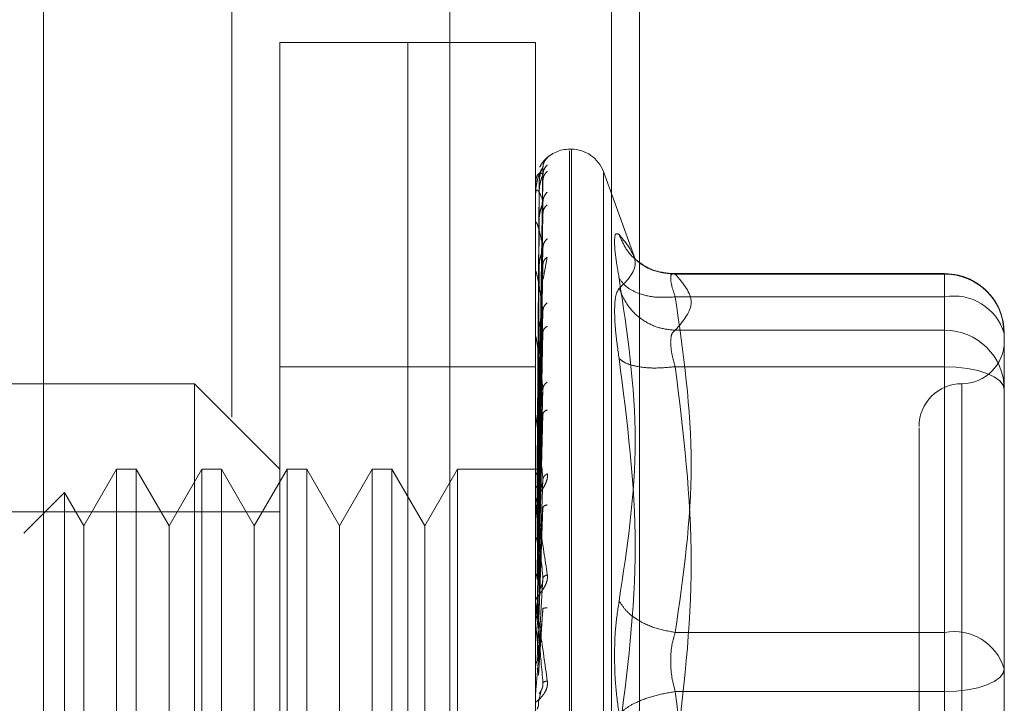
# Model space of a CAD drawing. Units: inches. Extents: x 0 to 23.4, y 0 to 16.5.
# Drawn here: x 11.2 to 11.3, y 8.7 to 8.8 of the extents above; entities that cross this region are included whole.
import ezdxf

# ---------------------------------------------------------------- set-up
doc = ezdxf.new("R2010")
doc.units = ezdxf.units.IN
doc.header["$MEASUREMENT"] = 0
doc.linetypes.add('HIDDEN', pattern=[0.07500000000000001, 0.05, -0.025])

msp = doc.modelspace()

# ---------------------------------------------------------------- linework, layer by layer
at = {"color": 7, "linetype": 'Continuous', "lineweight": 15}
msp.add_line((11.2034781055, 12.0910609406), (11.2034781055, 5.645470304), dxfattribs=at)
at = {"color": 7, "linetype": 'HIDDEN', "lineweight": 0}
for p, q in [((11.2034781055, 12.0910609406), (11.2034781055, 5.645470304)), ((11.2243247359, 5.691182289), (11.2243247359, 12.0453489556)), ((11.2326247359, 5.691182289), (11.2326247359, 12.0453489556)), ((11.2340691803, 5.691182289), (11.2340691803, 12.0453489556)), ((11.2131447722, 12.034932289), (11.2131447722, 5.7015989556)), ((11.215605927, 8.6841501367), (11.215605927, 8.7541413878)), ((11.2221676068, 8.7541413878), (11.215605927, 8.7541413878)), ((11.2221676068, 8.7414205206), (11.2221676068, 8.7541413878)), ((11.2221676068, 8.6841501367), (11.2221676068, 8.7541413878)), ((11.2287292866, 8.7541413878), (11.2221676068, 8.7541413878)), ((11.2287292866, 8.7414205206), (11.2287292866, 8.7541413878)), ((11.2305661938, 8.7486733213), (11.2304790679, 8.7486733213)), ((11.2304790679, 8.6896438365), (11.2304790679, 8.7485910113)), ((11.2305661938, 8.748647688), (11.2305661938, 8.6897005132)), ((11.228887348, 8.7322564061), (11.2291092505, 8.7477473919)), ((11.228887348, 8.7321246124), (11.2291092505, 8.7473826001)), ((11.2338537556, 8.7430070565), (11.2322104504, 8.7475220005)), ((11.2322104504, 8.7474554089), (11.2322104504, 8.6908361156)), ((11.2289144196, 8.7469242277), (11.2288095842, 8.7322680315)), ((11.228887348, 8.7319143469), (11.2291092505, 8.7470784464)), ((11.2287317835, 8.7456332253), (11.2287317835, 8.7463622763)), ((11.2289144196, 8.7464752923), (11.2288095842, 8.7320658663)), ((11.2289144196, 8.746369177), (11.2288095842, 8.7319959236)), ((11.228887348, 8.7315237293), (11.2291092505, 8.7459972554)), ((11.228887348, 8.7311107978), (11.2291092505, 8.7453999408)), ((11.2287292866, 8.7434427513), (11.2287292866, 8.7448676563)), ((11.2287317835, 8.7398928771), (11.2287317835, 8.744819007)), ((11.2289144196, 8.7450385964), (11.2288095842, 8.7313967349)), ((11.2289144196, 8.7448302012), (11.2288095842, 8.7312593775)), ((11.228887348, 8.7304754742), (11.2291092505, 8.7436414278)), ((11.228887348, 8.7298748012), (11.2291092505, 8.7427725408)), ((11.2291119943, 8.7420153071), (11.2293332337, 8.743142426)), ((11.2287317835, 8.7358799575), (11.2287317835, 8.7423478397)), ((11.2289144196, 8.742666066), (11.2288095842, 8.7302848214)), ((11.2289144196, 8.7423629229), (11.2288095842, 8.7300850137)), ((11.2497266619, 8.7422908953), (11.2356465364, 8.7422908953)), ((11.2358983806, 8.7422639084), (11.2497266619, 8.7422639084)), ((11.2497266619, 8.74109764), (11.2497266619, 8.7422908894)), ((11.2497266619, 8.7422639084), (11.2497266619, 8.7393866208)), ((11.2221676068, 8.6841501367), (11.2221676068, 8.7414205206)), ((11.2287292866, 8.6841501367), (11.2287292866, 8.7414205206)), ((11.2497266619, 8.74109764), (11.2358983806, 8.74109764)), ((11.2497266619, 8.7238919118), (11.2497266619, 8.74109764)), ((11.228887348, 8.7290177338), (11.2291092505, 8.7404002629)), ((11.2289144196, 8.7394434506), (11.2288095842, 8.7287703133)), ((11.228887348, 8.7282510291), (11.2291092505, 8.7392912075)), ((11.2497266619, 8.7393866208), (11.2358983806, 8.7393866208)), ((11.2497266619, 8.7393866208), (11.2497266619, 8.7387771691)), ((11.2527887792, 8.7352230946), (11.2527887792, 8.7392287781)), ((11.2287317835, 8.7285331965), (11.2287317835, 8.7390380888)), ((11.2289144196, 8.7390565158), (11.2288095842, 8.7285152769)), ((11.2497266619, 8.7387771691), (11.2497266619, 8.7375177589)), ((11.2221676068, 8.7375184657), (11.215605927, 8.7375184657)), ((11.2287292866, 8.7375184657), (11.2221676068, 8.7375184657)), ((11.2497266619, 8.7375177589), (11.2358983806, 8.7375177589)), ((11.2497266619, 8.7375177589), (11.2497266619, 8.717434743)), ((11.2112314738, 8.736643575), (11.1893592079, 8.736643575)), ((11.2112314738, 8.7016479495), (11.2112314738, 8.736643575)), ((11.215605927, 8.7322691218), (11.2112314738, 8.736643575)), ((11.228887348, 8.7272031946), (11.2291092505, 8.7363909051)), ((11.2506015526, 8.7366140891), (11.2506015526, 8.7017212067)), ((11.2289144196, 8.7354872239), (11.2288095842, 8.7269079489)), ((11.2527887792, 8.7260287334), (11.2527887792, 8.7352230946)), ((11.2287317835, 8.7266280189), (11.2287317835, 8.7350093775)), ((11.2289144196, 8.7350304823), (11.2288095842, 8.7266069015)), ((11.228887348, 8.726298169), (11.2291092505, 8.7350817653)), ((11.2072267929, 8.7322691218), (11.2055446847, 8.7293556249)), ((11.2072267929, 8.7322691218), (11.2072267929, 8.7060224027)), ((11.2082370296, 8.7322691218), (11.2072267929, 8.7322691218)), ((11.2082370296, 8.7322691218), (11.2082370296, 8.7060224027)), ((11.2099191379, 8.7293556249), (11.2082370296, 8.7322691218)), ((11.2116012461, 8.7322691218), (11.2099191379, 8.7293556249)), ((11.2116012461, 8.7322691218), (11.2116012461, 8.7060224027)), ((11.2126114828, 8.7322691218), (11.2116012461, 8.7322691218)), ((11.2126114828, 8.7322691218), (11.2126114828, 8.7060224027)), ((11.2142935911, 8.7293556249), (11.2126114828, 8.7322691218)), ((11.2159756993, 8.7322691218), (11.2142935911, 8.7293556249)), ((11.2159756993, 8.7322691218), (11.2159756993, 8.7060224027)), ((11.216985936, 8.7322691218), (11.2159756993, 8.7322691218)), ((11.216985936, 8.7322691218), (11.216985936, 8.7060224027)), ((11.2186680443, 8.7293556249), (11.216985936, 8.7322691218)), ((11.2203501525, 8.7322691218), (11.2186680443, 8.7293556249)), ((11.2203501525, 8.7322691218), (11.2203501525, 8.7060224027)), ((11.2213603892, 8.7322691218), (11.2203501525, 8.7322691218)), ((11.2213603892, 8.7322691218), (11.2213603892, 8.7060224027)), ((11.2230424975, 8.7293556249), (11.2213603892, 8.7322691218)), ((11.2247246057, 8.7322691218), (11.2230424975, 8.7293556249)), ((11.2247246057, 8.7322691218), (11.2247246057, 8.7060224027)), ((11.2289561307, 8.7322691218), (11.2247246057, 8.7322691218)), ((11.228887348, 8.7250974388), (11.2291092505, 8.7317582629)), ((11.2527887792, 8.7316759427), (11.2527887792, 8.7267943064)), ((11.2045583288, 8.7310640433), (11.2024717351, 8.7289774496)), ((11.2045583288, 8.7310640433), (11.2045583288, 8.7072274812)), ((11.2055446847, 8.7293556249), (11.2045583288, 8.7310640433)), ((11.2289144196, 8.7309403741), (11.2288095842, 8.7247650388)), ((11.2287317835, 8.7244524131), (11.2287317835, 8.7304073137)), ((11.2289144196, 8.7304303336), (11.2288095842, 8.724428861)), ((11.228887348, 8.7240868022), (11.2291092505, 8.7302963544)), ((11.215605927, 8.7300818953), (11.1827975281, 8.7300818953)), ((11.2055446847, 8.7293556249), (11.2055446847, 8.7110579445)), ((11.2099191379, 8.7293556249), (11.2099191379, 8.7110579445)), ((11.2142935911, 8.7293556249), (11.2142935911, 8.7110579445)), ((11.2186680443, 8.7293556249), (11.2186680443, 8.7110579445)), ((11.2230424975, 8.7293556249), (11.2230424975, 8.7110579445)), ((11.228887348, 8.722776574), (11.2291092505, 8.726669772)), ((11.2287317835, 8.7255644033), (11.2287317835, 8.7247415926)), ((11.2289144196, 8.7259672364), (11.2288095842, 8.7224190334)), ((11.2527887792, 8.7220230499), (11.2527887792, 8.7260287334)), ((11.2287317835, 8.7220850111), (11.2287317835, 8.7253982282)), ((11.228887348, 8.7216968534), (11.2291092505, 8.7251079321)), ((11.2287317835, 8.7244524131), (11.228887348, 8.722776574)), ((11.2358983806, 8.7238919118), (11.2497266619, 8.7238919118)), ((11.2497266619, 8.7208567815), (11.2497266619, 8.7238919118)), ((11.2527887792, 8.7173475021), (11.2527887792, 8.7220230499)), ((11.228887348, 8.7203244821), (11.2290207476, 8.7209165449)), ((11.2497266619, 8.7208567815), (11.2358983806, 8.7208567815)), ((11.2497266619, 8.7007737657), (11.2497266619, 8.7208567815))]:
    msp.add_line(p, q, dxfattribs=at)
at = {"color": 7, "linetype": 'HIDDEN', "lineweight": 0, "flags": 128}
for points in [[(11.2497266619, 8.7375177589), (11.2503240514, 8.7374953493), (11.2508984835, 8.737428982), (11.2514278831, 8.7373212072), (11.2518919058, 8.7371761667), (11.2522727194, 8.7369994345), (11.2525556894, 8.736797802), (11.2527299415, 8.7365790181), (11.2527887792, 8.7363514904)], [(11.2527887792, 8.7220230499), (11.2527299415, 8.7217955222), (11.2525556894, 8.7215767383), (11.2522727194, 8.7213751059), (11.2518919058, 8.7211983736), (11.2514278831, 8.7210533332), (11.2508984835, 8.7209455584), (11.2503240514, 8.720879191), (11.2497266619, 8.7208567815)]]:
    msp.add_lwpolyline(points, dxfattribs=at)
at = {"color": 7, "linetype": 'HIDDEN', "lineweight": 0}
for centre, radius, start, end in [((11.2304790679, 8.74692354), 0.0017497812773392, 90, 137.1233651512), ((11.2305661938, 8.74692354), 0.0017497812773414, 20, 90), ((11.2304790679, 8.74692354), 0.0017497812773392, 137.1233651512, 151.4565459545), ((11.2287315868, 8.7469267747), 4.9086639512e-06, 242.0572473554, 272.2973975697), ((11.2287574186, 8.7463738649), 2.81327144665e-05, 180.4236145698, 204.3258206762), ((11.2288263829, 8.7448408852), 9.70963007938e-05, 180.0570867561, 193.021999716), ((11.2289285996, 8.7423792897), 0.0001993129634534, 180.0157666022, 189.0787702391), ((11.2497400959, 8.7392152246), 0.0030487133670888, 0.254716528, 90.2524716575), ((11.2502070417, 8.7384416791), 0.0026990540831576, 16.9549861018, 100.2521691601), ((11.2497400959, 8.736337937), 0.0030487133670933, 0.2547165281, 90.2524716574), ((11.2290494247, 8.7390779947), 0.0003201380690979, 180.0056846891, 187.1606733117), ((11.2506015526, 8.7388308016), 0.0021872265966767, 270, 0), ((11.2506015526, 8.7344563484), 0.0021872265966767, 90, 180), ((11.2291715483, 8.7350563066), 0.0004422616835278, 180.0022264738, 186.0912246586), ((11.2292774745, 8.7304595758), 0.0005481878686864, 180.0008140443, 185.4706632742), ((11.2293520278, 8.7254539384), 0.0006227412005485, 180.0002080744, 185.1325255996), ((11.2502070417, 8.7212359509), 0.0026990540831618, 16.9549861018, 100.2521691599), ((11.2293832921, 8.7207145489), 0.0006540054635274, 174.9917351355, 179.9999874914)]:
    msp.add_arc(centre, radius, start, end, dxfattribs=at)
for points, knots in [([(11.22933323371629, 8.748232811443875), (11.22933735344752, 8.748237585762691), (11.22934550985627, 8.748247038150154), (11.22932926207733, 8.748237062404877), (11.22926153560754, 8.748181823814672), (11.22914129688448, 8.748052968802934), (11.22902297549, 8.747914339395262), (11.22897047317807, 8.747794287741359), (11.22895273378673, 8.74775372489391)], [0, 0, 0, 0, 0.1095151832280935, 0.2168225426925438, 0.4408357422961077, 0.6504561622121876, 0.8818967260504289, 1, 1, 1, 1]), ([(11.22933323371629, 8.748232811443875), (11.22926340479906, 8.74815460687324), (11.22913852600736, 8.748014749452057), (11.22911820743425, 8.747829191016075), (11.22910925046979, 8.747747391949398)], [0, 0, 0, 0, 0.55917354958677, 1, 1, 1, 1]), ([(11.22933323371629, 8.747872715871457), (11.22926340479906, 8.747793194426363), (11.22913852600736, 8.747650981968079), (11.22911820743425, 8.74746471258895), (11.22910925046979, 8.74738260011973)], [0, 0, 0, 0, 0.5591735495868392, 1, 1, 1, 1]), ([(11.22910925046979, 8.747747391949396), (11.22904455870817, 8.74764682753127), (11.22894752017757, 8.747495979523414), (11.22883438337518, 8.747137204654319), (11.2287766384815, 8.746878693295539), (11.2287476932582, 8.746710195385495), (11.22873540168368, 8.74657996250501), (11.2287322695354, 8.746518356048382), (11.2287319395046, 8.74649065458277), (11.22873178353018, 8.74647756271355)], [0, 0, 0, 0, 0.4993964359863842, 0.7491015102649118, 0.8740772847328021, 0.9562544240620722, 0.9815316571687045, 0.9912717567918359, 1, 1, 1, 1]), ([(11.22910925046979, 8.747382600119728), (11.22904455870817, 8.74742262878478), (11.22894752017757, 8.747482672331914), (11.22883438337518, 8.747366765009724), (11.22877663848151, 8.747230972228305), (11.2287476932582, 8.747123347825351), (11.22873540168368, 8.74701799915074), (11.2287322695354, 8.746962265993293), (11.2287319395046, 8.746934834337688), (11.22873178353019, 8.746921869982199)], [0, 0, 0, 0, 0.4993964359863455, 0.7491015102649057, 0.8740772847327634, 0.9562544240619719, 0.9815316571686301, 0.9912717567917861, 1, 1, 1, 1]), ([(11.22910925046979, 8.747747391949398), (11.22911067398395, 8.747751414261199), (11.22911354209972, 8.747759518469946), (11.22909763545855, 8.747734316254908), (11.22906772926287, 8.74767882964246), (11.229010352089, 8.747546020854998), (11.22893441144609, 8.747286232057446), (11.22892149627429, 8.747052369592115), (11.22891441957512, 8.746924227718385)], [0, 0, 0, 0, 0.0874884560712471, 0.1762729360606673, 0.2726762683571527, 0.3835708900314375, 0.6622357458639258, 1, 1, 1, 1]), ([(11.22910925046979, 8.74738260011973), (11.22911067398395, 8.747380269597828), (11.22911354209972, 8.747375574030475), (11.22909763545855, 8.747331560339157), (11.22906772926287, 8.74725916844504), (11.229010352089, 8.747106463383146), (11.22893441144609, 8.74683426604055), (11.22892149627429, 8.746602361387977), (11.22891441957512, 8.746475292272095)], [0, 0, 0, 0, 0.0874884560710131, 0.176272936060287, 0.2726762683570744, 0.3835708900312828, 0.6622357458640264, 1, 1, 1, 1]), ([(11.22933323371629, 8.747541625273534), (11.22926340479906, 8.747467564094295), (11.22913852600736, 8.747335116521816), (11.22911820743425, 8.747156975594322), (11.22910925046979, 8.74707844636158)], [0, 0, 0, 0, 0.5591735495868813, 1, 1, 1, 1]), ([(11.22910925046979, 8.74599725539976), (11.22904455870817, 8.746176430407738), (11.22894752017757, 8.746445195379629), (11.22883438337518, 8.74657634479696), (11.22877663848151, 8.746568178497828), (11.22874769325819, 8.746525317428297), (11.22873540168368, 8.746448660535147), (11.2287322695354, 8.746400815018402), (11.2287319395046, 8.746374644624307), (11.22873178353018, 8.746362276348137)], [0, 0, 0, 0, 0.4993964359863569, 0.7491015102648986, 0.8740772847327241, 0.9562544240619669, 0.9815316571686336, 0.9912717567917935, 1, 1, 1, 1]), ([(11.22933323371629, 8.746474353348484), (11.22926340479906, 8.74639638914115), (11.22913852600736, 8.746256961574534), (11.22911820743425, 8.746076713512943), (11.22910925046979, 8.74599725539976)], [0, 0, 0, 0, 0.5591735495870315, 1, 1, 1, 1]), ([(11.22910925046979, 8.74599725539976), (11.22911067398395, 8.745988656275287), (11.22911354209972, 8.745971330641868), (11.22909763545855, 8.745910096243756), (11.22906772926288, 8.74582341549964), (11.229010352089, 8.745656333322119), (11.22893441144609, 8.74538156535564), (11.22892149627429, 8.745160000154192), (11.22891441957512, 8.745038596405083)], [0, 0, 0, 0, 0.0874884560713627, 0.1762729360611043, 0.2726762683574182, 0.3835708900317038, 0.6622357458642657, 1, 1, 1, 1]), ([(11.22933323371629, 8.745824138629493), (11.22926340479906, 8.745756897605636), (11.22913852600736, 8.745636646882215), (11.22911820743425, 8.745472361940472), (11.22910925046979, 8.745399940792748)], [0, 0, 0, 0, 0.5591735495862816, 1, 1, 1, 1]), ([(11.22910925046979, 8.743641427757145), (11.22904455870817, 8.743953273256432), (11.22894752017757, 8.744421045786732), (11.22883438337518, 8.744794511861935), (11.22877663848151, 8.744914267196418), (11.22874769325819, 8.744937718571036), (11.22873540168368, 8.744892524039193), (11.2287322695354, 8.744854295424787), (11.2287319395046, 8.744830332158429), (11.22873178353019, 8.744819006983304)], [0, 0, 0, 0, 0.4993964359863957, 0.7491015102648949, 0.8740772847327933, 0.9562544240619919, 0.9815316571686461, 0.9912717567918035, 1, 1, 1, 1]), ([(11.23302093160636, 8.742049201700777), (11.23295357162533, 8.742439719560918), (11.23281946164933, 8.743217218901895), (11.23276810711778, 8.74398041918966), (11.2328198666956, 8.744403707573426), (11.23295370077303, 8.744329296243718), (11.23302093160636, 8.744291916110036)], [0, 0, 0, 0, 0.251451272333156, 0.5006254988057096, 0.7491418889482382, 1, 1, 1, 1]), ([(11.23302093160636, 8.744291916110036), (11.23343310887096, 8.743786833894818), (11.23425609048896, 8.742778351830424), (11.23343219308758, 8.741942604812948), (11.23302093160636, 8.741525428407533)], [0, 0, 0, 0, 0.5008341080619879, 1, 1, 1, 1]), ([(11.23589838057631, 8.7422639084124), (11.23554431080565, 8.742293751106219), (11.23483622019313, 8.7423534323699), (11.23397216742742, 8.742860818480235), (11.23334771229086, 8.743525760642651), (11.23312985498564, 8.744036539196637), (11.23302093160628, 8.744291916110214)], [0, 0, 0, 0, 0.2797722220252993, 0.5595057824005213, 0.7797635533817382, 1, 1, 1, 1]), ([(11.22933323371629, 8.744088264339934), (11.22926340479906, 8.744014675199947), (11.22913852600736, 8.743883071800532), (11.22911820743425, 8.743715359691056), (11.22910925046979, 8.743641427757145)], [0, 0, 0, 0, 0.5591735495868758, 1, 1, 1, 1]), ([(11.22910925046979, 8.743641427757145), (11.22911067398395, 8.743626870824867), (11.22911354209972, 8.743597541318918), (11.22909763545855, 8.743521299384701), (11.22906772926287, 8.743423462658521), (11.229010352089, 8.743248042150599), (11.22893441144609, 8.742980634390447), (11.22892149627429, 8.742777416583786), (11.22891441957512, 8.742666066049257)], [0, 0, 0, 0, 0.0874884560707598, 0.1762729360603303, 0.2726762683570021, 0.3835708900309239, 0.6622357458636827, 1, 1, 1, 1]), ([(11.22933323371629, 8.743142425953938), (11.22926340479906, 8.74308443535126), (11.22913852600736, 8.742980727651352), (11.22911820743425, 8.742836236381194), (11.22910925046979, 8.742772540807454)], [0, 0, 0, 0, 0.5591735495864665, 1, 1, 1, 1]), ([(11.23576006889271, 8.742285181493061), (11.23539810804536, 8.7423278064425), (11.23466495126637, 8.742414143876132), (11.23411454390996, 8.742827222827168), (11.23383587367558, 8.743036363941956)], [0, 0, 0, 0, 0.4937018353004064, 1, 1, 1, 1]), ([(11.22910925046979, 8.740400262940943), (11.22904455870817, 8.740833508022684), (11.22894752017757, 8.74148338159338), (11.22883438337518, 8.742085666289443), (11.22877663848151, 8.742329014987732), (11.2287476932582, 8.74241793121272), (11.22873540168368, 8.742405832490316), (11.2287322695354, 8.742378602459977), (11.2287319395046, 8.74235771241624), (11.22873178353018, 8.742347839663495)], [0, 0, 0, 0, 0.4993964359863449, 0.7491015102648984, 0.8740772847327906, 0.9562544240620053, 0.9815316571686217, 0.9912717567917708, 1, 1, 1, 1]), ([(11.23589838057631, 8.7422639084124), (11.23583191716878, 8.742279676278935), (11.2357003513585, 8.74231088912543), (11.23564810852367, 8.742089653273547), (11.23570035131344, 8.741689857183005), (11.23583191716643, 8.741296402407182), (11.23589838057631, 8.74109763999704)], [0, 0, 0, 0, 0.2525862439340451, 0.500000151697807, 0.7474139824295886, 1, 1, 1, 1]), ([(11.2527740175911, 8.739241194424384), (11.25274222137645, 8.739598044997733), (11.25267785372463, 8.740320446507079), (11.25209920224434, 8.741257404099562), (11.25134661490327, 8.741877602457855), (11.25053010758213, 8.742228194006046), (11.25000128774001, 8.742269463382165), (11.24972666194101, 8.742290895322663)], [0, 0, 0, 0, 0.2226227822578794, 0.4506733235962854, 0.6686601522872001, 0.8279291676130426, 1, 1, 1, 1]), ([(11.23302093160636, 8.725506039769963), (11.23343310887096, 8.728241261257212), (11.23425609048896, 8.733702593549124), (11.23343219308758, 8.739270094915408), (11.23302093160636, 8.742049201700777)], [0, 0, 0, 0, 0.500834108061991, 1, 1, 1, 1]), ([(11.23589838057631, 8.74109763999704), (11.23554431080565, 8.741079448591611), (11.23483622019313, 8.741043068294617), (11.23397216742742, 8.74126625224583), (11.23334771229086, 8.741611194964728), (11.23312985498564, 8.741903204167599), (11.23302093160628, 8.742049201700938)], [0, 0, 0, 0, 0.2797722220252581, 0.559505782400492, 0.779763553381685, 1, 1, 1, 1]), ([(11.2330209288039, 8.741525426204756), (11.2329521895701, 8.74143001558843), (11.23281533686146, 8.741240062914288), (11.23279524144187, 8.740661283386164), (11.23278523967522, 8.740373216856668)], [0, 0, 0, 0, 0.5022862497725915, 1, 1, 1, 1]), ([(11.23302093160628, 8.74152542840769), (11.23316671200411, 8.741197366422861), (11.23345825265441, 8.740541287788004), (11.23422599060386, 8.739869035445512), (11.23506359550574, 8.739471273935951), (11.23562012786671, 8.739414837580508), (11.23589838057631, 8.73938662076883)], [0, 0, 0, 0, 0.2797722220253218, 0.5595057824005089, 0.7797635533817573, 1, 1, 1, 1]), ([(11.22933323371629, 8.74080068831947), (11.22926340479906, 8.740734133950083), (11.22913852600736, 8.740615111207616), (11.22911820743425, 8.740465996602861), (11.22910925046979, 8.740400262940943)], [0, 0, 0, 0, 0.5591735495865876, 1, 1, 1, 1]), ([(11.22910925046979, 8.740400262940943), (11.22911067398395, 8.740380274326318), (11.22911354209972, 8.740340000992601), (11.22909763545855, 8.740251507104428), (11.22906772926287, 8.740146050470377), (11.229010352089, 8.739968631786265), (11.22893441144609, 8.739718249045616), (11.22892149627429, 8.739540723454756), (11.22891441957512, 8.739443450633246)], [0, 0, 0, 0, 0.0874884560712215, 0.1762729360607622, 0.2726762683571851, 0.383570890031398, 0.6622357458642023, 1, 1, 1, 1]), ([(11.23278523967522, 8.740373216856668), (11.23279524158306, 8.740028760412926), (11.23281533736369, 8.739336680337832), (11.23295218956916, 8.738401424067712), (11.2330209288124, 8.737931655911447)], [0, 0, 0, 0, 0.4977118344209902, 1, 1, 1, 1]), ([(11.22933323371629, 8.739593411330098), (11.22926340479906, 8.739546767080075), (11.22913852600736, 8.739463350670162), (11.22911820743425, 8.739343875362561), (11.22910925046979, 8.739291207486797)], [0, 0, 0, 0, 0.5591735495867796, 1, 1, 1, 1]), ([(11.23566268864518, 8.738777169137514), (11.23567312923549, 8.738926305812313), (11.23569435365166, 8.739229482046522), (11.23582964231744, 8.739333679510263), (11.23589838057631, 8.739386620768828)], [0, 0, 0, 0, 0.4919141343335999, 1, 1, 1, 1]), ([(11.22910925046979, 8.73639090509238), (11.22904455870817, 8.736929891150513), (11.22894752017757, 8.737738377637532), (11.22883438337518, 8.738547712816299), (11.22877663848151, 8.7389058596224), (11.22874769325819, 8.739057027033718), (11.22873540168368, 8.739078461400105), (11.2287322695354, 8.739063214118076), (11.2287319395046, 8.739046152317568), (11.22873178353018, 8.739038088814214)], [0, 0, 0, 0, 0.4993964359863817, 0.7491015102649301, 0.8740772847327766, 0.9562544240620229, 0.9815316571686457, 0.9912717567917833, 1, 1, 1, 1]), ([(11.23589838057631, 8.737517758859108), (11.23582964231759, 8.737759790076861), (11.23569435368171, 8.738236148860121), (11.23567312924381, 8.738598783884004), (11.23566268864518, 8.738777169137514)], [0, 0, 0, 0, 0.5080859769174003, 1, 1, 1, 1]), ([(11.23302093160629, 8.737931638608815), (11.23343114603191, 8.734714592116124), (11.23425608455062, 8.728245132724746), (11.23343414700844, 8.721841372641652), (11.23302093160629, 8.71862198897536)], [0, 0, 0, 0, 0.497266664503493, 1, 1, 1, 1]), ([(11.23589838057631, 8.737517758859108), (11.23554431080565, 8.737484264256864), (11.23483622019313, 8.737417279680985), (11.23397216742742, 8.737502523595584), (11.23334771229086, 8.737678734948046), (11.23312985498564, 8.737847340109287), (11.23302093160628, 8.737931638608812)], [0, 0, 0, 0, 0.2797722220252761, 0.5595057824005673, 0.7797635533817675, 1, 1, 1, 1]), ([(11.22933323371629, 8.73673044685017), (11.22926340479906, 8.736673332699699), (11.22913852600736, 8.7365711924062), (11.22911820743425, 8.736446064696496), (11.22910925046979, 8.73639090509238)], [0, 0, 0, 0, 0.5591735495862254, 1, 1, 1, 1]), ([(11.22910925046979, 8.73639090509238), (11.22911067398395, 8.73636620723602), (11.22911354209972, 8.736316445657748), (11.22909763545855, 8.736218898215308), (11.22906772926287, 8.736109633150907), (11.229010352089, 8.735936628664108), (11.22893441144609, 8.735712320427574), (11.22892149627429, 8.735566903289904), (11.22891441957512, 8.735487223874625)], [0, 0, 0, 0, 0.0874884560707939, 0.176272936060783, 0.272676268357083, 0.3835708900314171, 0.6622357458641204, 1, 1, 1, 1]), ([(11.22933323371629, 8.735305365393344), (11.22926340479906, 8.735271753340701), (11.22913852600736, 8.735211643107178), (11.22911820743425, 8.73512150191104), (11.22910925046979, 8.73508176528751)], [0, 0, 0, 0, 0.5591735495869136, 1, 1, 1, 1]), ([(11.22910925046979, 8.731758262850384), (11.22904455870817, 8.732383509524457), (11.22894752017757, 8.733321388119665), (11.22883438337518, 8.734308522299074), (11.22877663848151, 8.734768522854273), (11.2287476932582, 8.73497647786781), (11.22873540168368, 8.735030670629142), (11.2287322695354, 8.735027957171921), (11.2287319395046, 8.735015340272568), (11.22873178353018, 8.73500937745462)], [0, 0, 0, 0, 0.4993964359863542, 0.7491015102649028, 0.8740772847327712, 0.9562544240619689, 0.98153165716862, 0.9912717567917608, 1, 1, 1, 1]), ([(11.248414325983, 8.734384178933285), (11.248414325983, 8.734387785873409), (11.248414325983, 8.734397102061202), (11.248414325983, 8.7337045695563), (11.248414325983, 8.732028575445792), (11.248414325983, 8.728714085095639), (11.248414325983, 8.724260398735783), (11.248414325983, 8.720307077810283), (11.248414325983, 8.71716240694846), (11.248414325983, 8.714109874906926), (11.248414325983, 8.710421370203223), (11.248414325983, 8.708355264844517), (11.248414325983, 8.70701736879977)], [0, 0, 0, 0, 0.0519981425124847, 0.134303438251258, 0.2166705469477135, 0.3679987802312032, 0.5193270135146917, 0.6016322814294324, 0.6839993622812797, 0.7663046580201074, 0.8486717667165088, 1, 1, 1, 1]), ([(11.2287294356653, 8.732270373733328), (11.22873363052442, 8.732270522249365), (11.22874202128405, 8.732270819318309), (11.22878705695573, 8.732268961008156), (11.22880957758628, 8.732268031737759)], [0, 0, 0, 0, 0.4999379442765629, 1, 1, 1, 1]), ([(11.22933323371629, 8.732024649063645), (11.22933735702513, 8.73198794943569), (11.22934552051697, 8.731915290043498), (11.22932920160355, 8.731753711501781), (11.22926203598591, 8.731550006319837), (11.22913952535143, 8.73131889675283), (11.22897005296734, 8.731056815406026), (11.22877746967912, 8.730765013820633), (11.22874592506853, 8.730607436536435), (11.22872928661292, 8.7305243211453)], [0, 0, 0, 0, 0.0622261043659941, 0.1231977317936223, 0.2504811670923403, 0.3695866805250901, 0.5010903155128127, 0.7368461210764838, 0.9999999999999999, 0.9999999999999999, 0.9999999999999999, 0.9999999999999999]), ([(11.2287294356653, 8.732011285218386), (11.22873363052442, 8.732021372702638), (11.22874202128404, 8.732041550175392), (11.22878705695573, 8.732057758879494), (11.22880957758628, 8.732065864237386)], [0, 0, 0, 0, 0.4999379444129473, 1, 1, 1, 1]), ([(11.2287294356653, 8.732055104594094), (11.22873363052442, 8.732045308774163), (11.22874202128405, 8.73202571470245), (11.22878705695573, 8.732005856542209), (11.22880957758628, 8.731995926229777)], [0, 0, 0, 0, 0.4999379443175567, 1, 1, 1, 1]), ([(11.22910925046979, 8.731758262850382), (11.22911067398395, 8.73172974839717), (11.22911354209972, 8.73167229708743), (11.22909763545855, 8.73156922170945), (11.22906772926287, 8.731460097338816), (11.229010352089, 8.73129775988224), (11.22893441144609, 8.73110763323392), (11.22892149627429, 8.730999580303678), (11.22891441957512, 8.7309403741163)], [0, 0, 0, 0, 0.0874884560709322, 0.1762729360605989, 0.2726762683570095, 0.3835708900309161, 0.6622357458640831, 1, 1, 1, 1]), ([(11.22933323371629, 8.732024649063645), (11.22926340479906, 8.731979039386296), (11.22913852600736, 8.731897473158098), (11.22911820743425, 8.73180085478489), (11.22910925046979, 8.731758262850382)], [0, 0, 0, 0, 0.559173549586519, 1, 1, 1, 1]), ([(11.2287294356653, 8.731287203183243), (11.22873363052442, 8.73130686504774), (11.22874202128406, 8.731346193657867), (11.22878705695573, 8.73137988355143), (11.22880957758628, 8.731396730588864)], [0, 0, 0, 0, 0.4999379442227425, 1, 1, 1, 1]), ([(11.22872928661292, 8.730459568001079), (11.22872947525904, 8.730466095853243), (11.22872986418153, 8.730479554007061), (11.22873416638575, 8.730483895062418), (11.22875158643349, 8.730433323094946), (11.2288322188835, 8.73003388974867), (11.2290336317507, 8.728847568489172), (11.22921605921263, 8.727633305087304), (11.22933323371629, 8.726853374752732)], [0, 0, 0, 0, 0.0122380921895888, 0.0252306766354901, 0.0555840836416086, 0.1427446814375766, 0.4493785891981551, 0.9999999999999999, 0.9999999999999999, 0.9999999999999999, 0.9999999999999999]), ([(11.2287294356653, 8.73012429783923), (11.22873363052442, 8.730152823452977), (11.22874202128404, 8.73020988176204), (11.22878705695573, 8.730259835204528), (11.22880957758628, 8.730284815025662)], [0, 0, 0, 0, 0.4999379444378916, 1, 1, 1, 1]), ([(11.22910925046979, 8.726669771975814), (11.22904455870817, 8.727358681221958), (11.22894752017757, 8.728392054549305), (11.22883438337518, 8.729521310128161), (11.2287766384815, 8.73006653881387), (11.2287476932582, 8.73032376539362), (11.22873540168368, 8.7304087578823), (11.2287322695354, 8.730418676321305), (11.2287319395046, 8.73041096033072), (11.22873178353018, 8.730407313709959)], [0, 0, 0, 0, 0.4993964359863807, 0.7491015102649219, 0.8740772847327845, 0.9562544240620052, 0.9815316571686339, 0.9912717567918141, 1, 1, 1, 1]), ([(11.22933323371629, 8.73043326929623), (11.22926340479906, 8.73041390426812), (11.22913852600736, 8.730379272751444), (11.22911820743425, 8.730321723604458), (11.22910925046979, 8.730296354418268)], [0, 0, 0, 0, 0.5591735495859828, 1, 1, 1, 1]), ([(11.2287294356653, 8.728564599615401), (11.22873363052441, 8.728600957988396), (11.22874202128402, 8.728673683760443), (11.22878705695573, 8.728738095304292), (11.22880957758628, 8.728770305073299)], [0, 0, 0, 0, 0.4999379445977408, 1, 1, 1, 1]), ([(11.22933323371629, 8.726853374752732), (11.22933735702512, 8.726813173968019), (11.22934552051697, 8.726733582845556), (11.22932920160354, 8.726563018416833), (11.2292620359859, 8.726357010162891), (11.22913952535144, 8.726136388558599), (11.22897005296733, 8.725903226401492), (11.22877746967912, 8.725670206936211), (11.22874592506852, 8.725573835094426), (11.22872928661292, 8.72552300300042)], [0, 0, 0, 0, 0.0622261043643519, 0.1231977317915037, 0.2504811670917274, 0.3695866805333246, 0.5010903155135351, 0.7368461210970908, 1, 1, 1, 1]), ([(11.2287294356653, 8.726664480069315), (11.22873363052443, 8.726707357115194), (11.22874202128408, 8.726793121851326), (11.22878705695574, 8.726869663495531), (11.22880957758628, 8.726907939067475)], [0, 0, 0, 0, 0.4999379443498989, 1, 1, 1, 1]), ([(11.22910925046979, 8.726669771975814), (11.22911067398395, 8.726638471512375), (11.22911354209972, 8.726575406911193), (11.22909763545855, 8.726470529010392), (11.22906772926287, 8.726365489372599), (11.229010352089, 8.726219686244896), (11.22893441144609, 8.726070612857228), (11.22892149627429, 8.72600382944884), (11.22891441957512, 8.725967236355235)], [0, 0, 0, 0, 0.0874884560710962, 0.1762729360607606, 0.2726762683570843, 0.3835708900312951, 0.6622357458636333, 1, 1, 1, 1]), ([(11.22933323371629, 8.726853374752732), (11.22926340479906, 8.726820918001081), (11.22913852600736, 8.72676287385419), (11.22911820743425, 8.726698256857222), (11.22910925046979, 8.726669771975814)], [0, 0, 0, 0, 0.5591735495861899, 1, 1, 1, 1]), ([(11.22872928661292, 8.725453936142628), (11.22872947525904, 8.725456910935613), (11.22872986418153, 8.72546304392094), (11.22873416638575, 8.725450632641321), (11.22875158643349, 8.725362901015561), (11.22883221888352, 8.72486786471306), (11.2290336317507, 8.723534101737132), (11.22921605921264, 8.722236796172535), (11.22933323371629, 8.721403527244654)], [0, 0, 0, 0, 0.0122380921912598, 0.0252306766385318, 0.0555840836465288, 0.1427446814435701, 0.4493785892014043, 1, 1, 1, 1]), ([(11.22910925046979, 8.721309343786809), (11.22904455870817, 8.722037016629931), (11.22894752017757, 8.723128535884943), (11.22883438337518, 8.724359098624376), (11.22877663848151, 8.724969849455318), (11.2287476932582, 8.725267050762488), (11.22873540168368, 8.725379771128532), (11.2287322695354, 8.725401962985531), (11.2287319395046, 8.725399426779722), (11.22873178353018, 8.725398228154521)], [0, 0, 0, 0, 0.4993964359863997, 0.7491015102649432, 0.8740772847328001, 0.956254424062052, 0.9815316571686917, 0.9912717567918659, 1, 1, 1, 1]), ([(11.22910925046979, 8.725107932096153), (11.22904455870817, 8.724371604929672), (11.22894752017757, 8.723267104070812), (11.22883438337518, 8.721968679729507), (11.22877663848151, 8.72130155831827), (11.22874769325819, 8.720964881962706), (11.22873540168368, 8.720818482343482), (11.2287322695354, 8.720779515359208), (11.2287319395046, 8.720774169613703), (11.22873178353018, 8.720771643184163)], [0, 0, 0, 0, 0.4993964359863753, 0.7491015102649164, 0.874077284732779, 0.9562544240620096, 0.9815316571686455, 0.9912717567917917, 1, 1, 1, 1]), ([(11.2288095841286, 8.72476503875323), (11.22883653430221, 8.724818003900717), (11.22889043314255, 8.724923931234217), (11.22888837634744, 8.725039604039344), (11.22888734797864, 8.72509743882494)], [0, 0, 0, 0, 0.5000139787995296, 1, 1, 1, 1]), ([(11.22933323371629, 8.725153213285822), (11.22926340479906, 8.725148795184822), (11.22913852600736, 8.725140894058233), (11.22911820743425, 8.725118016936515), (11.22910925046979, 8.725107932096153)], [0, 0, 0, 0, 0.5591735495863348, 1, 1, 1, 1]), ([(11.23302093160636, 8.719669535561847), (11.23295357162534, 8.720159724357744), (11.23281946164933, 8.721135662988619), (11.23276810711778, 8.72270625768838), (11.23281986669559, 8.724226640787926), (11.23295370077303, 8.725078242301981), (11.23302093160636, 8.725506039769963)], [0, 0, 0, 0, 0.2514512723353039, 0.5006254988053523, 0.7491418889480329, 1, 1, 1, 1]), ([(11.23589838057631, 8.723891911821898), (11.23554431080565, 8.723955249117962), (11.23483622019313, 8.724081914957521), (11.23397216742742, 8.724504057153256), (11.23334771229086, 8.72499278796321), (11.23312985498564, 8.725334961355957), (11.23302093160628, 8.725506039770007)], [0, 0, 0, 0, 0.2797722220252595, 0.5595057824004444, 0.779763553381656, 1, 1, 1, 1]), ([(11.2287294356653, 8.724492614472085), (11.22873363052442, 8.724540460502714), (11.22874202128405, 8.724636164441922), (11.22878705695573, 8.724722069772021), (11.22880957758628, 8.724765027767985)], [0, 0, 0, 0, 0.4999379443118409, 1, 1, 1, 1]), ([(11.23589838057631, 8.723891911821898), (11.23583191716878, 8.723669164326502), (11.2357003513585, 8.723228230648754), (11.23564810852367, 8.722432926242012), (11.23570035131343, 8.721612039822741), (11.23583191716643, 8.721110264456609), (11.23589838057631, 8.720856781496815)], [0, 0, 0, 0, 0.2525862439479131, 0.5000001517163903, 0.7474139824434756, 1, 1, 1, 1]), ([(11.2288095841286, 8.722419033365863), (11.22883653430221, 8.72247591311596), (11.22889043314255, 8.7225896694358), (11.22888837634744, 8.72271427360387), (11.22888734797864, 8.72277657394609)], [0, 0, 0, 0, 0.5000139788016774, 1, 1, 1, 1]), ([(11.2287294356653, 8.722127499705133), (11.22873363052442, 8.722178585440307), (11.22874202128405, 8.722280769592869), (11.22878705695573, 8.722372933766412), (11.22880957758628, 8.722419021572493)], [0, 0, 0, 0, 0.4999379443331433, 1, 1, 1, 1]), ([(11.2288095841286, 8.722059875604721), (11.2288365343022, 8.722002329386788), (11.22889043314251, 8.721887240168554), (11.22888837634743, 8.72176031450874), (11.22888734797864, 8.72169685345311)], [0, 0, 0, 0, 0.5000139788555691, 1, 1, 1, 1]), ([(11.22933323371629, 8.721403527244654), (11.22933735702513, 8.721361278264286), (11.22934552051698, 8.721277632042089), (11.22932920160354, 8.721104246369217), (11.22926203598591, 8.72090338071833), (11.22913952535144, 8.720701220916366), (11.22897005296733, 8.720505405036812), (11.22877746967912, 8.72033958962222), (11.22874592506853, 8.720307906352316), (11.22872928661292, 8.720291194759755)], [0, 0, 0, 0, 0.0622261043624869, 0.1231977317889883, 0.2504811670918248, 0.3695866805261859, 0.5010903155131419, 0.7368461210871409, 1, 1, 1, 1]), ([(11.22910925046979, 8.721309343786809), (11.22911067398395, 8.721276388593449), (11.22911354209972, 8.721209990019823), (11.22909763545855, 8.721107100156793), (11.22906772926287, 8.721009941658028), (11.229010352089, 8.720885942564117), (11.22893441144609, 8.720783310337742), (11.22892149627429, 8.720760210177593), (11.22891441957512, 8.720747552747504)], [0, 0, 0, 0, 0.0874884560710419, 0.1762729360604285, 0.2726762683569165, 0.3835708900315114, 0.6622357458638488, 1, 1, 1, 1]), ([(11.22933323371629, 8.721403527244654), (11.22926340479906, 8.721385396490271), (11.22913852600736, 8.721352972291387), (11.22911820743425, 8.72132269209729), (11.22910925046979, 8.721309343786809)], [0, 0, 0, 0, 0.559173549586118, 1, 1, 1, 1]), ([(11.23589838057631, 8.720856781496817), (11.23554431080565, 8.72079511347734), (11.23483622019313, 8.720671785960278), (11.23397216742742, 8.720354312317804), (11.23334771229086, 8.720010267411435), (11.23312985498564, 8.719783109179463), (11.23302093160628, 8.719669535561852)], [0, 0, 0, 0, 0.2797722220252886, 0.5595057824005132, 0.779763553381635, 1, 1, 1, 1]), ([(11.2288095841286, 8.71995472343262), (11.22883653430221, 8.720013462002958), (11.22889043314255, 8.720130935859347), (11.22888837634744, 8.720259967871074), (11.22888734797864, 8.720324482073226)], [0, 0, 0, 0, 0.500013978802806, 0.9999999999999999, 0.9999999999999999, 0.9999999999999999, 0.9999999999999999])]:
    msp.add_open_spline(points, degree=3, knots=knots, dxfattribs=at)
for points in [[(11.23589838057631, 8.739386620768828), (11.2363101004072, 8.739866168709423), (11.23713354006898, 8.740825264590613), (11.2363101004072, 8.741784360471804), (11.23589838057631, 8.742263908412399)], [(11.23589838057631, 8.741097639997038), (11.2363101004072, 8.738230018634516), (11.23713354006897, 8.732494775909469), (11.2363101004072, 8.72675953318442), (11.23589838057631, 8.723891911821898)], [(11.23589838057631, 8.717434743040394), (11.2363101004072, 8.720781912343512), (11.23713354006897, 8.72747625094975), (11.2363101004072, 8.734170589555987), (11.23589838057631, 8.737517758859108)], [(11.25278877917635, 8.726028733377357), (11.25278877917635, 8.724614534792554), (11.25278877917635, 8.721786137622948), (11.25278877917635, 8.71882704728711), (11.25278877917635, 8.717347502119193)], [(11.23589838057631, 8.720856781496815), (11.2363101004072, 8.717509612193696), (11.23713354006898, 8.710815273587459), (11.2363101004072, 8.704120934981221), (11.23589838057631, 8.700773765678102)]]:
    msp.add_open_spline(points, degree=3, dxfattribs=at)

doc.saveas('drawing.dxf')
